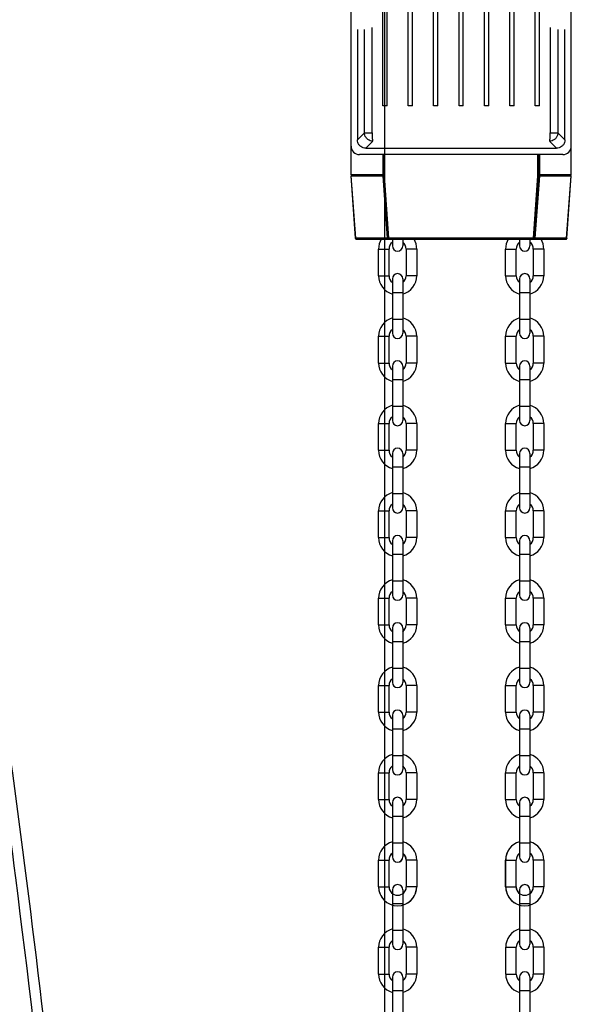
# Model space of a CAD drawing. Units: millimetres. Extents: x 63981 to 303970, y -19131 to 15677.
# Drawn here: x 69279 to 69540, y -7057 to -6592 of the extents above; entities that cross this region are included whole.
import ezdxf

# ---------------------------------------------------------------- set-up
doc = ezdxf.new("R2010")
doc.units = ezdxf.units.MM
doc.header["$LTSCALE"] = 46.255
doc.layers.get('0').update_dxf_attribs({"linetype": 'CONTINUOUS'})

msp = doc.modelspace()

# ---------------------------------------------------------------- linework, layer by layer
at = {"color": 7, "linetype": 'Continuous'}
for p, q in [((69451.5823, -8557.4247), (69451.5823, -4691.0222)), ((69539.5986, -6665.6488), (69539.5986, -6268.1488)), ((69450.5986, -6633.1488), (69450.5986, -6270.1474)), ((69452.5986, -6633.1488), (69452.5986, -6270.1474)), ((69462.5986, -6633.1488), (69462.5986, -6270.1474)), ((69464.5986, -6633.1488), (69464.5986, -6270.1474)), ((69474.5986, -6633.1488), (69474.5986, -6270.1474)), ((69476.5986, -6633.1488), (69476.5986, -6270.1474)), ((69486.5986, -6633.1488), (69486.5986, -6270.1474)), ((69488.5986, -6633.1488), (69488.5986, -6270.1474)), ((69498.5986, -6633.1488), (69498.5986, -6270.1474)), ((69500.5986, -6633.1488), (69500.5986, -6270.1474)), ((69510.5986, -6633.1488), (69510.5986, -6270.1474)), ((69512.5986, -6633.1488), (69512.5986, -6270.1474)), ((69522.5986, -6633.1488), (69522.5986, -6270.1474)), ((69524.5986, -6633.1488), (69524.5986, -6270.1474)), ((69435.5986, -6665.6488), (69435.5986, -6279.7937)), ((69438.5986, -6597.1488), (69438.5986, -6649.1543)), ((69536.5986, -6649.1543), (69536.5986, -6597.1488)), ((69452.5986, -6633.1488), (69450.5986, -6633.1488)), ((69464.5986, -6633.1488), (69462.5986, -6633.1488)), ((69476.5986, -6633.1488), (69474.5986, -6633.1488)), ((69488.5986, -6633.1488), (69486.5986, -6633.1488)), ((69500.5986, -6633.1488), (69498.5986, -6633.1488)), ((69512.5986, -6633.1488), (69510.5986, -6633.1488)), ((69524.5986, -6633.1488), (69522.5986, -6633.1488)), ((69442.5932, -6653.1488), (69532.6041, -6653.1488)), ((69535.5986, -6656.1488), (69439.5986, -6656.1488)), ((69450.8291, -6665.6488), (69450.8291, -6656.1488)), ((69524.3682, -6665.6488), (69524.3682, -6656.1488)), ((69437.6639, -6695.6837), (69435.5986, -6666.1488)), ((69435.5986, -6666.1488), (69450.8121, -6666.1488)), ((69435.6082, -6665.6583), (69436.0986, -6666.1488)), ((69450.6826, -6665.6488), (69435.7451, -6665.6488)), ((69451.3291, -6666.1488), (69450.8291, -6665.6488)), ((69452.8944, -6695.6837), (69450.8291, -6666.1488)), ((69450.8291, -6666.1488), (69451.3291, -6666.1488)), ((69522.3029, -6695.6837), (69524.3682, -6666.1488)), ((69524.3682, -6665.6488), (69523.8682, -6666.1488)), ((69523.8682, -6666.1488), (69524.3682, -6666.1488)), ((69524.435, -6666.1488), (69539.5986, -6666.1488)), ((69539.4522, -6665.6488), (69524.5146, -6665.6488)), ((69537.5334, -6695.6837), (69539.5986, -6666.1488)), ((69539.5986, -6665.6488), (69539.0986, -6666.1488)), ((69438.1627, -6696.1488), (69453.3762, -6696.1488)), ((69453.3931, -6696.1488), (69537.0346, -6696.1488)), ((69455.1236, -6696.1488), (69455.1236, -6699.2738)), ((69460.0736, -6696.1488), (69460.0736, -6699.2738)), ((69515.1236, -6696.1488), (69515.1236, -6699.2738)), ((69520.0736, -6696.1488), (69520.0736, -6699.2738)), ((69448.5986, -6713.3488), (69448.5986, -6700.7488)), ((69453.5486, -6713.3488), (69453.5486, -6700.7488)), ((69461.6486, -6700.7488), (69461.6486, -6713.3488)), ((69466.5986, -6700.7488), (69466.5986, -6713.3488)), ((69508.5986, -6713.3488), (69508.5986, -6700.7488)), ((69513.5486, -6713.3488), (69513.5486, -6700.7488)), ((69521.6486, -6700.7488), (69521.6486, -6713.3488)), ((69526.5986, -6700.7488), (69526.5986, -6713.3488)), ((69451.5823, -8443.6482), (69451.5823, -6703.6888)), ((69455.1236, -6714.8238), (69455.1236, -6740.4738)), ((69460.0736, -6714.8238), (69460.0736, -6740.4738)), ((69515.1236, -6714.8238), (69515.1236, -6740.4738)), ((69520.0736, -6714.8238), (69520.0736, -6740.4738)), ((69448.5986, -6754.5488), (69448.5986, -6741.9488)), ((69453.5486, -6754.5488), (69453.5486, -6741.9488)), ((69461.6486, -6741.9488), (69461.6486, -6754.5488)), ((69466.5986, -6741.9488), (69466.5986, -6754.5488)), ((69508.5986, -6754.5488), (69508.5986, -6741.9488)), ((69513.5486, -6754.5488), (69513.5486, -6741.9488)), ((69521.6486, -6741.9488), (69521.6486, -6754.5488)), ((69526.5986, -6741.9488), (69526.5986, -6754.5488)), ((69455.1236, -6756.0238), (69455.1236, -6781.6738)), ((69460.0736, -6756.0238), (69460.0736, -6781.6738)), ((69515.1236, -6756.0238), (69515.1236, -6781.6738)), ((69520.0736, -6756.0238), (69520.0736, -6781.6738)), ((69448.5986, -6795.7488), (69448.5986, -6783.1488)), ((69453.5486, -6795.7488), (69453.5486, -6783.1488)), ((69461.6486, -6783.1488), (69461.6486, -6795.7488)), ((69466.5986, -6783.1488), (69466.5986, -6795.7488)), ((69508.5986, -6795.7488), (69508.5986, -6783.1488)), ((69513.5486, -6795.7488), (69513.5486, -6783.1488)), ((69521.6486, -6783.1488), (69521.6486, -6795.7488)), ((69526.5986, -6783.1488), (69526.5986, -6795.7488)), ((69455.1236, -6797.2238), (69455.1236, -6822.8738)), ((69460.0736, -6797.2238), (69460.0736, -6822.8738)), ((69515.1236, -6797.2238), (69515.1236, -6822.8738)), ((69520.0736, -6797.2238), (69520.0736, -6822.8738)), ((69448.5986, -6836.9488), (69448.5986, -6824.3488)), ((69453.5486, -6836.9488), (69453.5486, -6824.3488)), ((69461.6486, -6824.3488), (69461.6486, -6836.9488)), ((69466.5986, -6824.3488), (69466.5986, -6836.9488)), ((69508.5986, -6836.9488), (69508.5986, -6824.3488)), ((69513.5486, -6836.9488), (69513.5486, -6824.3488)), ((69521.6486, -6824.3488), (69521.6486, -6836.9488)), ((69526.5986, -6824.3488), (69526.5986, -6836.9488)), ((69455.1236, -6838.4238), (69455.1236, -6864.0738)), ((69460.0736, -6838.4238), (69460.0736, -6864.0738)), ((69515.1236, -6838.4238), (69515.1236, -6864.0738)), ((69520.0736, -6838.4238), (69520.0736, -6864.0738)), ((69448.5986, -6878.1488), (69448.5986, -6865.5488)), ((69453.5486, -6878.1488), (69453.5486, -6865.5488)), ((69461.6486, -6865.5488), (69461.6486, -6878.1488)), ((69466.5986, -6865.5488), (69466.5986, -6878.1488)), ((69508.5986, -6878.1488), (69508.5986, -6865.5488)), ((69513.5486, -6878.1488), (69513.5486, -6865.5488)), ((69521.6486, -6865.5488), (69521.6486, -6878.1488)), ((69526.5986, -6865.5488), (69526.5986, -6878.1488)), ((69455.1236, -6879.6238), (69455.1236, -6905.2738)), ((69460.0736, -6879.6238), (69460.0736, -6905.2738)), ((69515.1236, -6879.6238), (69515.1236, -6905.2738)), ((69520.0736, -6879.6238), (69520.0736, -6905.2738)), ((69448.5986, -6919.3488), (69448.5986, -6906.7488)), ((69453.5486, -6919.3488), (69453.5486, -6906.7488)), ((69461.6486, -6906.7488), (69461.6486, -6919.3488)), ((69466.5986, -6906.7488), (69466.5986, -6919.3488)), ((69508.5986, -6919.3488), (69508.5986, -6906.7488)), ((69513.5486, -6919.3488), (69513.5486, -6906.7488)), ((69521.6486, -6906.7488), (69521.6486, -6919.3488)), ((69526.5986, -6906.7488), (69526.5986, -6919.3488)), ((69455.1236, -6920.8238), (69455.1236, -6946.4738)), ((69460.0736, -6920.8238), (69460.0736, -6946.4738)), ((69515.1236, -6920.8238), (69515.1236, -6946.4738)), ((69520.0736, -6920.8238), (69520.0736, -6946.4738)), ((69448.5986, -6960.5488), (69448.5986, -6947.9488)), ((69453.5486, -6960.5488), (69453.5486, -6947.9488)), ((69461.6486, -6947.9488), (69461.6486, -6960.5488)), ((69466.5986, -6947.9488), (69466.5986, -6960.5488)), ((69508.5986, -6960.5488), (69508.5986, -6947.9488)), ((69513.5486, -6960.5488), (69513.5486, -6947.9488)), ((69521.6486, -6947.9488), (69521.6486, -6960.5488)), ((69526.5986, -6947.9488), (69526.5986, -6960.5488)), ((69455.1236, -6962.0238), (69455.1236, -6987.6738)), ((69460.0736, -6962.0238), (69460.0736, -6987.6738)), ((69515.1236, -6962.0238), (69515.1236, -6987.6738)), ((69520.0736, -6962.0238), (69520.0736, -6987.6738)), ((69448.5986, -7001.7488), (69448.5986, -6989.1488)), ((69448.6171, -7001.7434), (69448.6171, -6989.1434)), ((69453.5486, -7001.7488), (69453.5486, -6989.1488)), ((69453.5671, -7001.7434), (69453.5671, -6989.1434)), ((69461.6486, -6989.1488), (69461.6486, -7001.7488)), ((69461.6671, -6989.1434), (69461.6671, -7001.7434)), ((69466.5986, -6989.1488), (69466.5986, -7001.7488)), ((69466.6171, -6989.1434), (69466.6171, -7001.7434)), ((69508.5986, -7001.7488), (69508.5986, -6989.1488)), ((69508.6171, -7001.7434), (69508.6171, -6989.1434)), ((69513.5486, -7001.7488), (69513.5486, -6989.1488)), ((69513.5671, -7001.7434), (69513.5671, -6989.1434)), ((69521.6486, -6989.1488), (69521.6486, -7001.7488)), ((69521.6671, -6989.1434), (69521.6671, -7001.7434)), ((69526.5986, -6989.1488), (69526.5986, -7001.7488)), ((69526.6171, -6989.1434), (69526.6171, -7001.7434)), ((69455.1421, -7003.2184), (69455.1421, -7028.8684)), ((69460.0921, -7003.2184), (69460.0921, -7028.8684)), ((69515.1421, -7003.2184), (69515.1421, -7028.8684)), ((69520.0921, -7003.2184), (69520.0921, -7028.8684)), ((69448.6171, -7042.9434), (69448.6171, -7030.3434)), ((69453.5671, -7042.9434), (69453.5671, -7030.3434)), ((69461.6671, -7030.3434), (69461.6671, -7042.9434)), ((69466.6171, -7030.3434), (69466.6171, -7042.9434)), ((69508.6171, -7042.9434), (69508.6171, -7030.3434)), ((69513.5671, -7042.9434), (69513.5671, -7030.3434)), ((69521.6671, -7030.3434), (69521.6671, -7042.9434)), ((69526.6171, -7030.3434), (69526.6171, -7042.9434)), ((69455.1421, -7044.4184), (69455.1421, -7070.0684)), ((69460.0921, -7044.4184), (69460.0921, -7070.0684)), ((69515.1421, -7044.4184), (69515.1421, -7070.0684)), ((69520.0921, -7044.4184), (69520.0921, -7070.0684))]:
    msp.add_line(p, q, dxfattribs=at)
at = {"color": 9, "linetype": 'Continuous'}
for p, q in [((69441.914, -6645.8389), (69441.914, -6597.0523)), ((69445.5355, -6645.8389), (69445.5357, -6596.1959)), ((69529.6616, -6596.1959), (69529.6617, -6645.8389)), ((69533.2833, -6597.0523), (69533.2833, -6645.8389)), ((69438.5986, -6649.1543), (69441.914, -6645.8389)), ((69441.914, -6645.8389), (69445.5355, -6645.8389)), ((69529.6617, -6645.8389), (69533.2833, -6645.8389)), ((69536.5986, -6649.1543), (69533.2833, -6645.8389)), ((69442.5932, -6653.1488), (69445.9085, -6649.8334)), ((69532.6041, -6653.1488), (69529.2887, -6649.8334)), ((69435.7451, -6665.6488), (69435.7451, -6653.0734)), ((69539.4522, -6665.6488), (69539.4522, -6653.0734)), ((69450.6826, -6656.1488), (69450.6826, -6665.6488)), ((69451.3285, -6666.1488), (69451.329, -6656.1488)), ((69523.8688, -6666.1488), (69523.8682, -6656.1488)), ((69524.5146, -6656.1488), (69524.5146, -6665.6488)), ((69437.81, -6695.6837), (69435.7447, -6666.1488)), ((69450.683, -6666.1488), (69452.7483, -6695.6837)), ((69453.3931, -6695.6837), (69451.3285, -6666.1488)), ((69521.8041, -6695.6837), (69523.8688, -6666.1488)), ((69524.5143, -6666.1488), (69522.449, -6695.6837)), ((69537.3873, -6695.6837), (69539.4525, -6666.1488)), ((69452.7483, -6695.6837), (69437.81, -6695.6837)), ((69521.8041, -6695.6837), (69453.3931, -6695.6837)), ((69453.3931, -6695.6837), (69453.3931, -6696.1488)), ((69521.8041, -6696.1488), (69521.8041, -6695.6837)), ((69537.3873, -6695.6837), (69522.449, -6695.6837)), ((69448.5986, -6700.7488), (69453.5486, -6700.7488)), ((69466.5986, -6700.7488), (69461.6486, -6700.7488)), ((69508.5986, -6700.7488), (69513.5486, -6700.7488)), ((69526.5986, -6700.7488), (69521.6486, -6700.7488)), ((69448.5986, -6713.3488), (69453.5486, -6713.3488)), ((69466.5986, -6713.3488), (69461.6486, -6713.3488)), ((69508.5986, -6713.3488), (69513.5486, -6713.3488)), ((69526.5986, -6713.3488), (69521.6486, -6713.3488)), ((69460.0736, -6721.3488), (69455.1236, -6721.3488)), ((69520.0736, -6721.3488), (69515.1236, -6721.3488)), ((69460.0736, -6733.9488), (69455.1236, -6733.9488)), ((69520.0736, -6733.9488), (69515.1236, -6733.9488)), ((69448.5986, -6741.9488), (69453.5486, -6741.9488)), ((69466.5986, -6741.9488), (69461.6486, -6741.9488)), ((69508.5986, -6741.9488), (69513.5486, -6741.9488)), ((69526.5986, -6741.9488), (69521.6486, -6741.9488)), ((69448.5986, -6754.5488), (69453.5486, -6754.5488)), ((69466.5986, -6754.5488), (69461.6486, -6754.5488)), ((69508.5986, -6754.5488), (69513.5486, -6754.5488)), ((69526.5986, -6754.5488), (69521.6486, -6754.5488)), ((69460.0736, -6762.5488), (69455.1236, -6762.5488)), ((69520.0736, -6762.5488), (69515.1236, -6762.5488)), ((69460.0736, -6775.1488), (69455.1236, -6775.1488)), ((69520.0736, -6775.1488), (69515.1236, -6775.1488)), ((69448.5986, -6783.1488), (69453.5486, -6783.1488)), ((69466.5986, -6783.1488), (69461.6486, -6783.1488)), ((69508.5986, -6783.1488), (69513.5486, -6783.1488)), ((69526.5986, -6783.1488), (69521.6486, -6783.1488)), ((69448.5986, -6795.7488), (69453.5486, -6795.7488)), ((69466.5986, -6795.7488), (69461.6486, -6795.7488)), ((69508.5986, -6795.7488), (69513.5486, -6795.7488)), ((69526.5986, -6795.7488), (69521.6486, -6795.7488)), ((69460.0736, -6803.7488), (69455.1236, -6803.7488)), ((69520.0736, -6803.7488), (69515.1236, -6803.7488)), ((69460.0736, -6816.3488), (69455.1236, -6816.3488)), ((69520.0736, -6816.3488), (69515.1236, -6816.3488)), ((69448.5986, -6824.3488), (69453.5486, -6824.3488)), ((69466.5986, -6824.3488), (69461.6486, -6824.3488)), ((69508.5986, -6824.3488), (69513.5486, -6824.3488)), ((69526.5986, -6824.3488), (69521.6486, -6824.3488)), ((69448.5986, -6836.9488), (69453.5486, -6836.9488)), ((69466.5986, -6836.9488), (69461.6486, -6836.9488)), ((69508.5986, -6836.9488), (69513.5486, -6836.9488)), ((69526.5986, -6836.9488), (69521.6486, -6836.9488)), ((69460.0736, -6844.9488), (69455.1236, -6844.9488)), ((69520.0736, -6844.9488), (69515.1236, -6844.9488)), ((69460.0736, -6857.5488), (69455.1236, -6857.5488)), ((69520.0736, -6857.5488), (69515.1236, -6857.5488)), ((69448.5986, -6865.5488), (69453.5486, -6865.5488)), ((69466.5986, -6865.5488), (69461.6486, -6865.5488)), ((69508.5986, -6865.5488), (69513.5486, -6865.5488)), ((69526.5986, -6865.5488), (69521.6486, -6865.5488)), ((69448.5986, -6878.1488), (69453.5486, -6878.1488)), ((69466.5986, -6878.1488), (69461.6486, -6878.1488)), ((69508.5986, -6878.1488), (69513.5486, -6878.1488)), ((69526.5986, -6878.1488), (69521.6486, -6878.1488)), ((69460.0736, -6886.1488), (69455.1236, -6886.1488)), ((69520.0736, -6886.1488), (69515.1236, -6886.1488)), ((69460.0736, -6898.7488), (69455.1236, -6898.7488)), ((69520.0736, -6898.7488), (69515.1236, -6898.7488)), ((69448.5986, -6906.7488), (69453.5486, -6906.7488)), ((69466.5986, -6906.7488), (69461.6486, -6906.7488)), ((69508.5986, -6906.7488), (69513.5486, -6906.7488)), ((69526.5986, -6906.7488), (69521.6486, -6906.7488)), ((69448.5986, -6919.3488), (69453.5486, -6919.3488)), ((69466.5986, -6919.3488), (69461.6486, -6919.3488)), ((69508.5986, -6919.3488), (69513.5486, -6919.3488)), ((69526.5986, -6919.3488), (69521.6486, -6919.3488)), ((69460.0736, -6927.3488), (69455.1236, -6927.3488)), ((69520.0736, -6927.3488), (69515.1236, -6927.3488)), ((69460.0736, -6939.9488), (69455.1236, -6939.9488)), ((69520.0736, -6939.9488), (69515.1236, -6939.9488)), ((69448.5986, -6947.9488), (69453.5486, -6947.9488)), ((69466.5986, -6947.9488), (69461.6486, -6947.9488)), ((69508.5986, -6947.9488), (69513.5486, -6947.9488)), ((69526.5986, -6947.9488), (69521.6486, -6947.9488)), ((69448.5986, -6960.5488), (69453.5486, -6960.5488)), ((69466.5986, -6960.5488), (69461.6486, -6960.5488)), ((69508.5986, -6960.5488), (69513.5486, -6960.5488)), ((69526.5986, -6960.5488), (69521.6486, -6960.5488)), ((69460.0736, -6968.5488), (69455.1236, -6968.5488)), ((69520.0736, -6968.5488), (69515.1236, -6968.5488)), ((69460.0736, -6981.1488), (69455.1236, -6981.1488)), ((69460.0921, -6981.1434), (69455.1421, -6981.1434)), ((69520.0736, -6981.1488), (69515.1236, -6981.1488)), ((69520.0921, -6981.1434), (69515.1421, -6981.1434)), ((69448.5986, -6989.1488), (69453.5486, -6989.1488)), ((69448.6171, -6989.1434), (69453.5671, -6989.1434)), ((69466.5986, -6989.1488), (69461.6486, -6989.1488)), ((69466.6171, -6989.1434), (69461.6671, -6989.1434)), ((69508.5986, -6989.1488), (69513.5486, -6989.1488)), ((69508.6171, -6989.1434), (69513.5671, -6989.1434)), ((69526.5986, -6989.1488), (69521.6486, -6989.1488)), ((69526.6171, -6989.1434), (69521.6671, -6989.1434)), ((69448.5986, -7001.7488), (69453.5486, -7001.7488)), ((69448.6171, -7001.7434), (69453.5671, -7001.7434)), ((69466.5986, -7001.7488), (69461.6486, -7001.7488)), ((69466.6171, -7001.7434), (69461.6671, -7001.7434)), ((69508.5986, -7001.7488), (69513.5486, -7001.7488)), ((69508.6171, -7001.7434), (69513.5671, -7001.7434)), ((69526.5986, -7001.7488), (69521.6486, -7001.7488)), ((69526.6171, -7001.7434), (69521.6671, -7001.7434)), ((69460.0921, -7009.7434), (69455.1421, -7009.7434)), ((69520.0921, -7009.7434), (69515.1421, -7009.7434)), ((69460.0921, -7022.3434), (69455.1421, -7022.3434)), ((69520.0921, -7022.3434), (69515.1421, -7022.3434)), ((69448.6171, -7030.3434), (69453.5671, -7030.3434)), ((69466.6171, -7030.3434), (69461.6671, -7030.3434)), ((69508.6171, -7030.3434), (69513.5671, -7030.3434)), ((69526.6171, -7030.3434), (69521.6671, -7030.3434)), ((69448.6171, -7042.9434), (69453.5671, -7042.9434)), ((69466.6171, -7042.9434), (69461.6671, -7042.9434)), ((69508.6171, -7042.9434), (69513.5671, -7042.9434)), ((69526.6171, -7042.9434), (69521.6671, -7042.9434)), ((69460.0921, -7050.9434), (69455.1421, -7050.9434)), ((69520.0921, -7050.9434), (69515.1421, -7050.9434))]:
    msp.add_line(p, q, dxfattribs=at)
at = {"color": 7, "linetype": 'Continuous'}
for centre, radius, start, end in [((69439.5986, -6652.1488), 4, 180, 270), ((69535.5986, -6652.1488), 4, 270, 0), ((69438.1627, -6695.6488), 0.5, 184, 270), ((69457.5986, -6700.7488), 9, 149.261493, 180), ((69453.3931, -6695.6488), 0.5, 184, 270), ((69457.5986, -6700.7488), 9, 0, 30.738507), ((69517.5986, -6700.7488), 9, 149.261493, 180), ((69521.8041, -6695.6488), 0.5, 269.999979, 355.999999), ((69517.5986, -6700.7488), 9, 0, 30.738507), ((69537.0346, -6695.6488), 0.5, 270, 356), ((69457.5986, -6700.7488), 4.05, 127.671287, 180), ((69457.5986, -6699.2738), 2.475, 180, 0), ((69457.5986, -6700.7488), 4.05, 0, 52.328713), ((69517.5986, -6700.7488), 4.05, 127.671287, 180), ((69517.5986, -6699.2738), 2.475, 180, 0), ((69517.5986, -6700.7488), 4.05, 0, 52.328713), ((69457.5986, -6713.3488), 9, 180, 254.037619), ((69457.5986, -6713.3488), 4.05, 180, 232.328713), ((69457.5986, -6714.8238), 2.475, 0, 180), ((69457.5986, -6713.3488), 4.05, 307.671287, 0), ((69457.5986, -6713.3488), 9, 285.962381, 360), ((69517.5986, -6713.3488), 9, 180, 254.037619), ((69517.5986, -6713.3488), 4.05, 180, 232.328713), ((69517.5986, -6714.8238), 2.475, 0, 180), ((69517.5986, -6713.3488), 4.05, 307.671287, 0), ((69517.5986, -6713.3488), 9, 285.962381, 360), ((69457.5986, -6741.9488), 9, 105.962381, 180), ((69457.5986, -6741.9488), 9, 0, 74.037619), ((69517.5986, -6741.9488), 9, 105.962381, 180), ((69517.5986, -6741.9488), 9, 0, 74.037619), ((69457.5986, -6741.9488), 4.05, 127.671287, 180), ((69457.5986, -6741.9488), 4.05, 0, 52.328713), ((69517.5986, -6741.9488), 4.05, 127.671287, 180), ((69517.5986, -6741.9488), 4.05, 0, 52.328713), ((69457.5986, -6740.4738), 2.475, 180, 0), ((69517.5986, -6740.4738), 2.475, 180, 0), ((69457.5986, -6754.5488), 9, 180, 254.037619), ((69457.5986, -6754.5488), 4.05, 180, 232.328713), ((69457.5986, -6756.0238), 2.475, 0, 180), ((69457.5986, -6754.5488), 4.05, 307.671287, 0), ((69457.5986, -6754.5488), 9, 285.962381, 360), ((69517.5986, -6754.5488), 9, 180, 254.037619), ((69517.5986, -6754.5488), 4.05, 180, 232.328713), ((69517.5986, -6756.0238), 2.475, 0, 180), ((69517.5986, -6754.5488), 4.05, 307.671287, 0), ((69517.5986, -6754.5488), 9, 285.962381, 360), ((69457.5986, -6783.1488), 9, 105.962381, 180), ((69457.5986, -6783.1488), 9, 0, 74.037619), ((69517.5986, -6783.1488), 9, 105.962381, 180), ((69517.5986, -6783.1488), 9, 0, 74.037619), ((69457.5986, -6783.1488), 4.05, 127.671287, 180), ((69457.5986, -6783.1488), 4.05, 0, 52.328713), ((69517.5986, -6783.1488), 4.05, 127.671287, 180), ((69517.5986, -6783.1488), 4.05, 0, 52.328713), ((69457.5986, -6781.6738), 2.475, 180, 0), ((69517.5986, -6781.6738), 2.475, 180, 0), ((69457.5986, -6795.7488), 9, 180, 254.037619), ((69457.5986, -6795.7488), 4.05, 180, 232.328713), ((69457.5986, -6797.2238), 2.475, 0, 180), ((69457.5986, -6795.7488), 4.05, 307.671287, 0), ((69457.5986, -6795.7488), 9, 285.962381, 360), ((69517.5986, -6795.7488), 9, 180, 254.037619), ((69517.5986, -6795.7488), 4.05, 180, 232.328713), ((69517.5986, -6797.2238), 2.475, 0, 180), ((69517.5986, -6795.7488), 4.05, 307.671287, 0), ((69517.5986, -6795.7488), 9, 285.962381, 360), ((69457.5986, -6824.3488), 9, 105.962381, 180), ((69457.5986, -6824.3488), 9, 0, 74.037619), ((69517.5986, -6824.3488), 9, 105.962381, 180), ((69517.5986, -6824.3488), 9, 0, 74.037619), ((69457.5986, -6824.3488), 4.05, 127.671287, 180), ((69457.5986, -6824.3488), 4.05, 0, 52.328713), ((69517.5986, -6824.3488), 4.05, 127.671287, 180), ((69517.5986, -6824.3488), 4.05, 0, 52.328713), ((69457.5986, -6822.8738), 2.475, 180, 0), ((69517.5986, -6822.8738), 2.475, 180, 0), ((69457.5986, -6838.4238), 2.475, 0, 180), ((69517.5986, -6838.4238), 2.475, 0, 180), ((69457.5986, -6836.9488), 9, 180, 254.037619), ((69457.5986, -6836.9488), 4.05, 180, 232.328713), ((69457.5986, -6836.9488), 4.05, 307.671287, 0), ((69457.5986, -6836.9488), 9, 285.962381, 360), ((69517.5986, -6836.9488), 9, 180, 254.037619), ((69517.5986, -6836.9488), 4.05, 180, 232.328713), ((69517.5986, -6836.9488), 4.05, 307.671287, 0), ((69517.5986, -6836.9488), 9, 285.962381, 360), ((69457.5986, -6865.5488), 9, 105.962381, 180), ((69457.5986, -6865.5488), 9, 0, 74.037619), ((69517.5986, -6865.5488), 9, 105.962381, 180), ((69517.5986, -6865.5488), 9, 0, 74.037619), ((69457.5986, -6865.5488), 4.05, 127.671287, 180), ((69457.5986, -6864.0738), 2.475, 180, 0), ((69457.5986, -6865.5488), 4.05, 0, 52.328713), ((69517.5986, -6865.5488), 4.05, 127.671287, 180), ((69517.5986, -6864.0738), 2.475, 180, 0), ((69517.5986, -6865.5488), 4.05, 0, 52.328713), ((69457.5986, -6878.1488), 9, 180, 254.037619), ((69457.5986, -6878.1488), 4.05, 180, 232.328713), ((69457.5986, -6879.6238), 2.475, 0, 180), ((69457.5986, -6878.1488), 4.05, 307.671287, 0), ((69457.5986, -6878.1488), 9, 285.962381, 360), ((69517.5986, -6878.1488), 9, 180, 254.037619), ((69517.5986, -6878.1488), 4.05, 180, 232.328713), ((69517.5986, -6879.6238), 2.475, 0, 180), ((69517.5986, -6878.1488), 4.05, 307.671287, 0), ((69517.5986, -6878.1488), 9, 285.962381, 360), ((69457.5986, -6906.7488), 9, 105.962381, 180), ((69457.5986, -6906.7488), 9, 0, 74.037619), ((69517.5986, -6906.7488), 9, 105.962381, 180), ((69517.5986, -6906.7488), 9, 0, 74.037619), ((69457.5986, -6906.7488), 4.05, 127.671287, 180), ((69457.5986, -6905.2738), 2.475, 180, 0), ((69457.5986, -6906.7488), 4.05, 0, 52.328713), ((69517.5986, -6906.7488), 4.05, 127.671287, 180), ((69517.5986, -6905.2738), 2.475, 180, 0), ((69517.5986, -6906.7488), 4.05, 0, 52.328713), ((69457.5986, -6919.3488), 9, 180, 254.037619), ((69457.5986, -6919.3488), 4.05, 180, 232.328713), ((69457.5986, -6920.8238), 2.475, 0, 180), ((69457.5986, -6919.3488), 4.05, 307.671287, 0), ((69457.5986, -6919.3488), 9, 285.962381, 360), ((69517.5986, -6919.3488), 9, 180, 254.037619), ((69517.5986, -6919.3488), 4.05, 180, 232.328713), ((69517.5986, -6920.8238), 2.475, 0, 180), ((69517.5986, -6919.3488), 4.05, 307.671287, 0), ((69517.5986, -6919.3488), 9, 285.962381, 360), ((69457.5986, -6947.9488), 9, 105.962381, 180), ((69457.5986, -6947.9488), 9, 0, 74.037619), ((69517.5986, -6947.9488), 9, 105.962381, 180), ((69517.5986, -6947.9488), 9, 0, 74.037619), ((69457.5986, -6947.9488), 4.05, 127.671287, 180), ((69457.5986, -6946.4738), 2.475, 180, 0), ((69457.5986, -6947.9488), 4.05, 0, 52.328713), ((69517.5986, -6947.9488), 4.05, 127.671287, 180), ((69517.5986, -6946.4738), 2.475, 180, 0), ((69517.5986, -6947.9488), 4.05, 0, 52.328713), ((69457.5986, -6960.5488), 9, 180, 254.037619), ((69457.5986, -6960.5488), 4.05, 180, 232.328713), ((69457.5986, -6962.0238), 2.475, 0, 180), ((69457.5986, -6960.5488), 4.05, 307.671287, 0), ((69457.5986, -6960.5488), 9, 285.962381, 360), ((69517.5986, -6960.5488), 9, 180, 254.037619), ((69517.5986, -6960.5488), 4.05, 180, 232.328713), ((69517.5986, -6962.0238), 2.475, 0, 180), ((69517.5986, -6960.5488), 4.05, 307.671287, 0), ((69517.5986, -6960.5488), 9, 285.962381, 360), ((69457.5986, -6989.1488), 9, 105.962381, 180), ((69457.6171, -6989.1434), 9, 105.962381, 180), ((69457.5986, -6989.1488), 9, 0, 74.037619), ((69457.6171, -6989.1434), 9, 0, 74.037619), ((69517.5986, -6989.1488), 9, 105.962381, 180), ((69517.6171, -6989.1434), 9, 105.962381, 180), ((69517.5986, -6989.1488), 9, 0, 74.037619), ((69517.6171, -6989.1434), 9, 0, 74.037619), ((69457.5986, -6989.1488), 4.05, 127.671287, 180), ((69457.6171, -6989.1434), 4.05, 127.671287, 180), ((69457.5986, -6987.6738), 2.475, 180, 0), ((69457.6171, -6987.6684), 2.475, 180, 0), ((69457.5986, -6989.1488), 4.05, 0, 52.328713), ((69457.6171, -6989.1434), 4.05, 0, 52.328713), ((69517.5986, -6989.1488), 4.05, 127.671287, 180), ((69517.6171, -6989.1434), 4.05, 127.671287, 180), ((69517.5986, -6987.6738), 2.475, 180, 0), ((69517.6171, -6987.6684), 2.475, 180, 0), ((69517.5986, -6989.1488), 4.05, 0, 52.328713), ((69517.6171, -6989.1434), 4.05, 0, 52.328713), ((69457.5986, -7001.7488), 9, 180, 0), ((69457.6171, -7001.7434), 9, 180, 254.037619), ((69457.5986, -7001.7488), 4.05, 180, 360), ((69457.6171, -7001.7434), 4.05, 180, 232.328713), ((69457.6171, -7003.2184), 2.475, 0, 180), ((69457.6171, -7001.7434), 4.05, 307.671287, 0), ((69457.6171, -7001.7434), 9, 285.962381, 360), ((69517.5986, -7001.7488), 9, 180, 0), ((69517.6171, -7001.7434), 9, 180, 254.037619), ((69517.5986, -7001.7488), 4.05, 180, 360), ((69517.6171, -7001.7434), 4.05, 180, 232.328713), ((69517.6171, -7003.2184), 2.475, 0, 180), ((69517.6171, -7001.7434), 4.05, 307.671287, 0), ((69517.6171, -7001.7434), 9, 285.962381, 360), ((69457.6171, -7030.3434), 9, 105.962381, 180), ((69457.6171, -7030.3434), 9, 0, 74.037619), ((69517.6171, -7030.3434), 9, 105.962381, 180), ((69517.6171, -7030.3434), 9, 0, 74.037619), ((69457.6171, -7030.3434), 4.05, 127.671287, 180), ((69457.6171, -7028.8684), 2.475, 180, 0), ((69457.6171, -7030.3434), 4.05, 0, 52.328713), ((69517.6171, -7030.3434), 4.05, 127.671287, 180), ((69517.6171, -7028.8684), 2.475, 180, 0), ((69517.6171, -7030.3434), 4.05, 0, 52.328713), ((69457.6171, -7042.9434), 9, 180, 254.037619), ((69457.6171, -7042.9434), 4.05, 180, 232.328713), ((69457.6171, -7044.4184), 2.475, 0, 180), ((69457.6171, -7042.9434), 4.05, 307.671287, 0), ((69457.6171, -7042.9434), 9, 285.962381, 360), ((69517.6171, -7042.9434), 9, 180, 254.037619), ((69517.6171, -7042.9434), 4.05, 180, 232.328713), ((69517.6171, -7044.4184), 2.475, 0, 180), ((69517.6171, -7042.9434), 4.05, 307.671287, 0), ((69517.6171, -7042.9434), 9, 285.962381, 360)]:
    msp.add_arc(centre, radius, start, end, dxfattribs=at)
at = {"color": 9, "linetype": 'Continuous'}
for points, start_tangent, end_tangent in [([(69445.9085, -6649.8334), (69444.6711, -6649.6335), (69443.5569, -6649.0614), (69442.6711, -6648.1699), (69442.1075, -6647.0565), (69441.914, -6645.8389)], (-6.24352889, 0.01710135), (-0.01710135, 6.24352889)), ([(69445.5355, -6645.8389), (69445.5702, -6647.3213), (69445.6525, -6648.5926), (69445.7709, -6649.4717), (69445.9085, -6649.8334)], (-0.08597026, -4.02989666), (2.91827944, -2.78048613)), ([(69533.2833, -6645.8389), (69533.0836, -6647.0756), (69532.5117, -6648.1899), (69531.6203, -6649.0759), (69530.5067, -6649.6398), (69529.2887, -6649.8334)], (-0.01710135, -6.24352907), (-6.24352907, -0.01710135)), ([(69529.2887, -6649.8334), (69529.4263, -6649.4717), (69529.5447, -6648.5926), (69529.6271, -6647.3213), (69529.6617, -6645.8389)], (3.51451441, 1.97374118), (0.02197566, 4.03075463)), ([(69437.6639, -6695.6837), (69437.7308, -6695.6862), (69437.81, -6695.6837)], (0.01019692, -0.1458227), (0.146057, 0.00596572)), ([(69437.81, -6695.6837), (69437.8655, -6695.9196), (69437.9944, -6696.0885)], (0.0224602, -0.45423947), (0.37109564, -0.27698357)), ([(69437.9944, -6696.0885), (69438.1627, -6696.1488)], (0.14591065, -0.10890684), (0.17882007, 0)), ([(69452.7483, -6695.6837), (69452.8323, -6695.6867)], (0.08355698, -0.00339253), (-0.0040018, 0.08170483)), ([(69452.8033, -6695.9187), (69452.7483, -6695.6837)], (-0.10003954, 0.22267684), (-0.01191974, 0.24106712)), ([(69452.9314, -6696.0875), (69452.8033, -6695.9187)], (-0.17235274, 0.12985362), (-0.08782348, 0.19548524)), ([(69452.8944, -6695.6837), (69452.962, -6695.6963), (69453.1445, -6695.6963), (69453.3931, -6695.6837)], (0.0348977, -0.4990604), (0.49907219, 0.03472871)), ([(69453.101, -6696.1488), (69452.9314, -6696.0875)], (-0.18033783, 0), (-0.14668911, 0.11051819)), ([(69521.8041, -6695.6837), (69522.0487, -6695.6962), (69522.234, -6695.6964)], (0.4292007, -0.0298666), (0.57328477, -0.07254216)), ([(69522.2659, -6696.0875), (69522.0963, -6696.1488)], (-0.14669003, -0.11052008), (-0.18033961, 0)), ([(69522.234, -6695.6964), (69522.3029, -6695.6837)], (0.09331379, -0.01180772), (0.00488505, 0.06985952)), ([(69522.449, -6695.6837), (69522.3939, -6695.9187), (69522.2659, -6696.0875)], (-0.02238384, -0.45269513), (-0.36867657, -0.27777051)), ([(69522.3901, -6695.6857), (69522.4051, -6695.6925)], (0.02473119, 0.0010067), (0.00327535, -0.0163246)), ([(69537.0346, -6696.1488), (69537.2042, -6696.0875), (69537.3322, -6695.9187), (69537.3873, -6695.6837)], (0.63358784, 0), (0.03128998, 0.63281474)), ([(69537.3873, -6695.6837), (69537.4661, -6695.6862), (69537.516, -6695.6959)], (0.11813802, -0.00482537), (0.12461116, -0.00111627)), ([(69537.516, -6695.6959), (69537.5334, -6695.6837)], (0.02944802, -0.0002638), (0.00194911, 0.0278735))]:
    msp.add_spline(points, degree=3, dxfattribs=dict(at, start_tangent=start_tangent, end_tangent=end_tangent))
at = {"color": 7, "linetype": 'Continuous'}
for points, start_tangent, end_tangent in [([(69442.5932, -6653.1488), (69441.3574, -6652.9532), (69440.2442, -6652.3862), (69439.3612, -6651.5033), (69438.7942, -6650.39), (69438.5986, -6649.1543)], (-6.2495728, 0), (0, 6.2495728)), ([(69536.5986, -6649.1543), (69536.4031, -6650.39), (69535.836, -6651.5033), (69534.9531, -6652.3862), (69533.8399, -6652.9532), (69532.6041, -6653.1488)], (0, -6.2495728), (-6.2495728, 0)), ([(69435.7451, -6665.6488), (69435.6367, -6665.6868)], (-0.11487466, 0), (-0.08122865, -0.08122865)), ([(69450.7445, -6665.6387), (69450.6826, -6665.6488)], (-0.05966937, -0.02083902), (-0.06094611, 0)), ([(69450.791, -6665.6107), (69450.7445, -6665.6387)], (-0.03813325, -0.03813325), (-0.05279882, -0.01843954)), ([(69524.4528, -6665.6387), (69524.4062, -6665.6107)], (-0.05279822, 0.01843954), (-0.03813287, 0.03813287)), ([(69524.5146, -6665.6488), (69524.4528, -6665.6387)], (-0.06094664, 0), (-0.0596698, 0.02083941)), ([(69539.514, -6665.6588), (69539.4522, -6665.6488)], (-0.05966937, 0.02083902), (-0.06094611, 0)), ([(69539.5606, -6665.6868), (69539.514, -6665.6588)], (-0.03813325, 0.03813325), (-0.05279882, 0.01843954))]:
    msp.add_spline(points, degree=3, dxfattribs=dict(at, start_tangent=start_tangent, end_tangent=end_tangent))
for points, knots in [([(69110.9347, -9224.5923), (69110.7889, -9219.9283), (69110.6366, -9215.1658), (69110.8934, -9206.6534), (69111.1869, -9202.9089), (69112.0509, -9197.8925), (69112.3172, -9196.5969), (69112.8989, -9194.226), (69113.1998, -9193.1515), (69113.8657, -9191.0333), (69114.2312, -9189.9873), (69115.4192, -9186.8892), (69116.3331, -9184.8771), (69119.6899, -9178.4305), (69122.5815, -9174.2236), (69129.1327, -9166.3221), (69132.7935, -9162.6258), (69140.5901, -9155.6865), (69144.7267, -9152.4434), (69152.3557, -9146.9734), (69155.8037, -9144.6747), (69162.7706, -9140.302), (69166.2917, -9138.2288), (69176.9309, -9132.2952), (69184.1249, -9128.7204), (69202.9742, -9119.9848), (69214.6401, -9115.2066), (69237.2235, -9105.7157), (69248.1402, -9101.0021), (69262.2169, -9093.7462), (69266.0254, -9091.6474), (69272.5576, -9087.7248), (69275.3353, -9085.9398), (69280.7499, -9082.2211), (69283.3845, -9080.2897), (69291.0765, -9074.2847), (69295.922, -9070.0006), (69310.5764, -9055.435), (69319.3581, -9044.1294), (69334.5956, -9019.2634), (69341.0497, -9005.7027), (69351.8606, -8976.6946), (69356.2168, -8961.2479), (69366.0341, -8914.8502), (69369.1838, -8882.055), (69370.6519, -8813.9265), (69368.9728, -8778.5942), (69362.5095, -8708.0105), (69357.7261, -8672.759), (69350.8845, -8630.2964), (69349.4651, -8621.838), (69346.5615, -8605.1067), (69345.0766, -8596.8307), (69340.544, -8572.2504), (69337.4187, -8556.1937), (69327.9051, -8508.8415), (69321.3788, -8478.3639), (69306.0581, -8405.1624), (69297.5733, -8363.1389), (69289.2476, -8308.8885), (69287.5501, -8296.718), (69284.7656, -8273.9495), (69283.6271, -8263.3613), (69281.9437, -8244.7623), (69281.3219, -8236.7723), (69280.2925, -8220.7242), (69279.8829, -8212.6689), (69278.9449, -8188.4161), (69278.7073, -8172.1317), (69278.9606, -8122.9857), (69280.4176, -8089.8308), (69286.7272, -7995.043), (69293.4009, -7932.8226), (69301.0426, -7854.2889), (69302.5937, -7837.9068), (69305.0725, -7809.9204), (69306.0503, -7798.3058), (69307.8625, -7775.1077), (69308.6993, -7763.5219), (69311.0061, -7728.8016), (69312.2724, -7705.7042), (69315.2905, -7636.5403), (69316.2615, -7590.602), (69316.3223, -7453.1383), (69312.559, -7361.9639), (69298.8745, -7179.6911), (69288.975, -7088.6004), (69269.6223, -6937.5014), (69261.1675, -6877.4839), (69252.3164, -6817.4653)], [0, 0, 0, 0, 13.61465647, 13.61465647, 24.23750626, 24.23750626, 27.94992483, 27.94992483, 31.06368388, 31.06368388, 34.17744293, 34.17744293, 40.40496103, 40.40496103, 54.67356164, 54.67356164, 68.94216224, 68.94216224, 83.21076285, 83.21076285, 94.64342058, 94.64342058, 106.07607831, 106.07607831, 128.94139377, 128.94139377, 165.93301311, 165.93301311, 202.92463245, 202.92463245, 217.21164947, 217.21164947, 228.32516518, 228.32516518, 239.43868088, 239.43868088, 261.66571229, 261.66571229, 310.59112654, 310.59112654, 359.51654079, 359.51654079, 408.44195505, 408.44195505, 499.72139668, 499.72139668, 591.00083831, 591.00083831, 682.28027994, 682.28027994, 705.28372697, 705.28372697, 728.28717399, 728.28717399, 774.29406804, 774.29406804, 866.30785614, 866.30785614, 999.97281598, 999.97281598, 1038.6113184, 1038.6113184, 1072.03072496, 1072.03072496, 1097.03894526, 1097.03894526, 1122.04716557, 1122.04716557, 1172.06360618, 1172.06360618, 1272.0964874, 1272.0964874, 1455.9420371, 1455.9420371, 1504.41999003, 1504.41999003, 1538.87188269, 1538.87188269, 1573.32377535, 1573.32377535, 1642.22756067, 1642.22756067, 1780.03513131, 1780.03513131, 2055.65027258, 2055.65027258, 2331.26541385, 2331.26541385, 2512.91699297, 2512.91699297, 2512.91699297, 2512.91699297]), ([(69115.9323, -9224.436), (69115.6259, -9214.6372), (69114.6906, -9184.7249), (69174.0285, -9129.2703), (69401.5659, -9076.1768), (69373.1408, -8619.6123), (69255.2504, -8229.0332), (69326.5951, -7766.2446), (69322.3402, -7295.6427), (69280.1931, -6972.2798), (69257.3706, -6817.4653)], [0, 0, 0, 0, 28.60363872, 87.31637287, 219.64008002, 691.9677453, 1092.85631095, 1534.22398806, 2043.78851286, 2512.18128573, 2512.18128573, 2512.18128573, 2512.18128573])]:
    msp.add_open_spline(points, degree=3, knots=knots)

doc.saveas('drawing.dxf')
